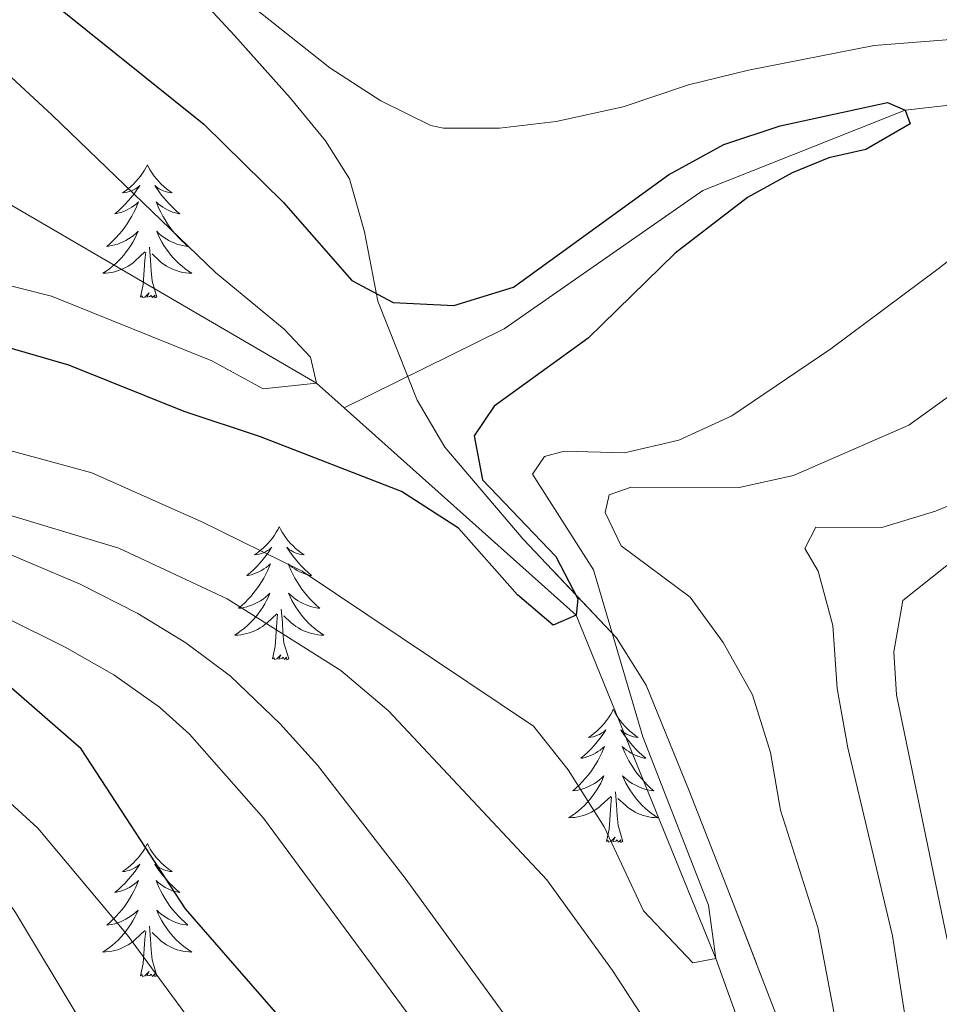
# Model space of a CAD drawing. Extents: x 629878 to 634390, y 764180 to 767235.
# Drawn here: x 631324 to 631407, y 765696 to 765784 of the extents above; entities that cross this region are included whole.
import ezdxf

# ---------------------------------------------------------------- set-up
doc = ezdxf.new("R2010")
doc.units = 0
doc.header["$MEASUREMENT"] = 0
doc.linetypes.add('DGN Style 3', pattern=[55.730024, 39.80716, -15.922864])
for name, color, linetype in [('Nivel 11', 7, 'Continuous'), ('Nivel 35', 7, 'Continuous'), ('Nivel 36', 7, 'Continuous'), ('Nivel 4', 7, 'Continuous'), ('Nivel 5', 7, 'Continuous'), ('Nivel 57', 7, 'Continuous'), ('Nivel 61', 7, 'Continuous'), ('Nivel 63', 7, 'Continuous')]:
    doc.layers.add(name, color=color, linetype=linetype)
doc.linetypes.add('5zonar', pattern='A,-5,[1,dgnlstyle.shx,S=0.08,R=0,X=0,Y=0],-5', length=10)

msp = doc.modelspace()

# ---------------------------------------------------------------- linework, layer by layer
at = {"layer": 'Nivel 11', "color": 142, "linetype": 'DGN Style 3', "lineweight": 13}
for points in [[(631353.362, 765748.938, 670.534), (631350.879, 765751.157, 670), (631321.125, 765768.5, 665), (631305.231, 765775.576, 660), (631293.454, 765781.291, 655), (631266.503, 765800.272, 650), (631237.426, 765813.874, 645), (631207.071, 765838.449, 640), (631194.541, 765864.841, 637.725)], [(631450.05, 765784.41, 680), (631429.949, 765778.578, 678.83), (631403.602, 765775.624, 675), (631385.494, 765768.424, 673.96), (631367.679, 765756.034, 673.31), (631353.362, 765748.938, 670.534)], [(631601.064, 765232.23, 750), (631576.599, 765277.246, 745), (631548.577, 765305.615, 740), (631522.217, 765331.784, 735), (631500.109, 765356.579, 730), (631475.545, 765384.604, 725), (631438.243, 765424.442, 720), (631408.669, 765479.706, 715), (631402.713, 765509.353, 710), (631402.97, 765537.656, 705), (631405.737, 765560.752, 700), (631405.777, 765578.253, 695), (631410.92, 765621.085, 690), (631404.616, 765656.253, 688.44), (631398.578, 765666.403, 685), (631386.657, 765699.623, 680), (631374.127, 765730.388, 675), (631353.362, 765748.938, 670.534)]]:
    msp.add_polyline3d(points, dxfattribs=at)
at = {"layer": 'Nivel 35', "color": 92, "linetype": '5zonar', "lineweight": 0, "ltscale": 0.5}
msp.add_polyline3d([(631332.071, 765794.692, 686.26), (631343.537, 765782.285, 686.392), (631348.522, 765776.721, 686.912), (631351.689, 765772.875, 687.678), (631353.82, 765769.475, 688.341), (631355.177, 765764.709, 688.694), (631356.375, 765758.504, 689.251), (631359.903, 765749.643, 691.98), (631362.364, 765745.438, 693.168), (631369.395, 765737.198, 693.41), (631377.734, 765728.358, 693.41), (631380.408, 765724.107, 693.41), (631384.263, 765714.655, 693.513), (631387.871, 765705.404, 694.258), (631391.45, 765696.141, 695.53), (631403.229, 765665.992, 700.623), (631418.703, 765628.483, 706.796)], dxfattribs=at)
at = {"layer": 'Nivel 36', "color": 92, "linetype": 'Continuous', "lineweight": 0, "flags": 128}
for points in [[(631335.723, 765770.719), (631335.612, 765770.5), (631335.457, 765770.225), (631335.289, 765769.959), (631335.107, 765769.702), (631334.913, 765769.454), (631334.706, 765769.216), (631334.487, 765768.99), (631334.257, 765768.774), (631334.017, 765768.571), (631333.766, 765768.38), (631333.506, 765768.202), (631333.705, 765768.225), (631333.908, 765768.263), (631334.107, 765768.318), (631334.302, 765768.387), (631334.491, 765768.472), (631334.672, 765768.571), (631334.846, 765768.683), (631335.051, 765768.874), (631335.01, 765768.809), (631334.78, 765768.464), (631334.537, 765768.128), (631334.281, 765767.802), (631334.013, 765767.486), (631333.733, 765767.181), (631333.441, 765766.887), (631333.138, 765766.604), (631332.825, 765766.333), (631332.949, 765766.356), (631333.195, 765766.414), (631333.437, 765766.487), (631333.673, 765766.575), (631333.904, 765766.678), (631334.127, 765766.796), (631334.343, 765766.927), (631334.55, 765767.072), (631334.747, 765767.229), (631334.934, 765767.399), (631334.846, 765767.177), (631334.69, 765766.816), (631334.519, 765766.462), (631334.334, 765766.115), (631334.134, 765765.775), (631333.922, 765765.444), (631333.695, 765765.122), (631333.456, 765764.81), (631333.205, 765764.507), (631332.941, 765764.215), (631332.666, 765763.934), (631332.379, 765763.664), (631332.082, 765763.406), (631332.278, 765763.431), (631332.545, 765763.478), (631332.808, 765763.541), (631333.067, 765763.62), (631333.322, 765763.714), (631333.57, 765763.822), (631333.811, 765763.945), (631334.045, 765764.083), (631334.27, 765764.233), (631334.486, 765764.397), (631334.692, 765764.573), (631334.887, 765764.761), (631334.746, 765764.434), (631334.591, 765764.113), (631334.422, 765763.799), (631334.239, 765763.494), (631334.042, 765763.197), (631333.832, 765762.909), (631333.609, 765762.631), (631333.374, 765762.363), (631333.128, 765762.105), (631332.87, 765761.86), (631332.601, 765761.626), (631332.322, 765761.404), (631332.033, 765761.195), (631331.743, 765761.004), (631332.008, 765761.013), (631332.271, 765761.038), (631332.533, 765761.079), (631332.792, 765761.136), (631333.047, 765761.208), (631333.297, 765761.295), (631333.541, 765761.398), (631333.779, 765761.514), (631334.009, 765761.645), (631334.231, 765761.79), (631334.444, 765761.948), (631334.647, 765762.118), (631335.495, 765762.917)], [(631335.723, 765770.719), (631335.834, 765770.5), (631335.989, 765770.225), (631336.157, 765769.959), (631336.339, 765769.702), (631336.533, 765769.454), (631336.74, 765769.216), (631336.959, 765768.99), (631337.189, 765768.774), (631337.429, 765768.571), (631337.68, 765768.38), (631337.94, 765768.202), (631337.741, 765768.225), (631337.538, 765768.263), (631337.339, 765768.318), (631337.144, 765768.387), (631336.955, 765768.472), (631336.774, 765768.571), (631336.6, 765768.683), (631336.395, 765768.874), (631336.436, 765768.809), (631336.666, 765768.464), (631336.909, 765768.128), (631337.165, 765767.802), (631337.433, 765767.486), (631337.713, 765767.181), (631338.005, 765766.887), (631338.308, 765766.604), (631338.621, 765766.333), (631338.497, 765766.356), (631338.251, 765766.414), (631338.009, 765766.487), (631337.773, 765766.575), (631337.542, 765766.678), (631337.319, 765766.796), (631337.103, 765766.927), (631336.896, 765767.072), (631336.699, 765767.229), (631336.512, 765767.399), (631336.6, 765767.177), (631336.756, 765766.816), (631336.927, 765766.462), (631337.112, 765766.115), (631337.312, 765765.775), (631337.524, 765765.444), (631337.751, 765765.122), (631337.99, 765764.81), (631338.241, 765764.507), (631338.505, 765764.215), (631338.78, 765763.934), (631339.067, 765763.664), (631339.364, 765763.406), (631339.168, 765763.431), (631338.901, 765763.478), (631338.638, 765763.541), (631338.379, 765763.62), (631338.124, 765763.714), (631337.876, 765763.822), (631337.635, 765763.945), (631337.401, 765764.083), (631337.176, 765764.233), (631336.96, 765764.397), (631336.754, 765764.573), (631336.559, 765764.761), (631336.7, 765764.434), (631336.855, 765764.113), (631337.024, 765763.799), (631337.207, 765763.494), (631337.404, 765763.197), (631337.614, 765762.909), (631337.837, 765762.631), (631338.072, 765762.363), (631338.318, 765762.105), (631338.576, 765761.86), (631338.845, 765761.626), (631339.124, 765761.404), (631339.413, 765761.195), (631339.703, 765761.004), (631339.438, 765761.013), (631339.175, 765761.038), (631338.913, 765761.079), (631338.654, 765761.136), (631338.399, 765761.208), (631338.149, 765761.295), (631337.905, 765761.398), (631337.667, 765761.514), (631337.437, 765761.645), (631337.215, 765761.79), (631337.002, 765761.948), (631336.799, 765762.118), (631336.141, 765762.738)], [(631336.574, 765758.868), (631336.145, 765760.308), (631336.054, 765761.212), (631336.008, 765762.161), (631335.906, 765763.325)], [(631335.104, 765758.868), (631335.349, 765759.986), (631335.462, 765761.728), (631335.51, 765762.161), (631335.573, 765762.884)], [(631336.574, 765758.868), (631336.4, 765758.8), (631336.381, 765759.039), (631336.191, 765758.817), (631336.07, 765759.02), (631335.949, 765758.912), (631335.679, 765758.858), (631335.875, 765759.251), (631335.49, 765758.871), (631335.302, 765758.817), (631335.261, 765758.979), (631335.104, 765758.868)], [(631347.54, 765738.306), (631347.429, 765738.087), (631347.274, 765737.812), (631347.106, 765737.546), (631346.924, 765737.289), (631346.73, 765737.041), (631346.523, 765736.803), (631346.304, 765736.577), (631346.074, 765736.361), (631345.834, 765736.158), (631345.583, 765735.967), (631345.323, 765735.789), (631345.522, 765735.812), (631345.725, 765735.85), (631345.924, 765735.905), (631346.119, 765735.974), (631346.308, 765736.059), (631346.489, 765736.158), (631346.663, 765736.27), (631346.868, 765736.461), (631346.827, 765736.396), (631346.597, 765736.051), (631346.354, 765735.715), (631346.098, 765735.389), (631345.83, 765735.073), (631345.55, 765734.768), (631345.258, 765734.474), (631344.955, 765734.191), (631344.642, 765733.92), (631344.766, 765733.943), (631345.012, 765734.001), (631345.254, 765734.074), (631345.49, 765734.162), (631345.721, 765734.265), (631345.944, 765734.383), (631346.16, 765734.514), (631346.367, 765734.659), (631346.564, 765734.816), (631346.751, 765734.986), (631346.663, 765734.764), (631346.507, 765734.403), (631346.336, 765734.049), (631346.151, 765733.702), (631345.951, 765733.362), (631345.739, 765733.031), (631345.512, 765732.709), (631345.273, 765732.397), (631345.022, 765732.094), (631344.758, 765731.802), (631344.483, 765731.521), (631344.196, 765731.251), (631343.899, 765730.993), (631344.095, 765731.018), (631344.362, 765731.065), (631344.625, 765731.128), (631344.884, 765731.207), (631345.139, 765731.301), (631345.387, 765731.409), (631345.628, 765731.532), (631345.862, 765731.67), (631346.087, 765731.82), (631346.303, 765731.984), (631346.509, 765732.16), (631346.704, 765732.348), (631346.563, 765732.021), (631346.408, 765731.7), (631346.239, 765731.386), (631346.056, 765731.081), (631345.859, 765730.784), (631345.649, 765730.496), (631345.426, 765730.218), (631345.191, 765729.95), (631344.945, 765729.692), (631344.687, 765729.447), (631344.418, 765729.213), (631344.139, 765728.991), (631343.85, 765728.782), (631343.56, 765728.591), (631343.825, 765728.6), (631344.088, 765728.625), (631344.35, 765728.666), (631344.609, 765728.723), (631344.864, 765728.795), (631345.114, 765728.882), (631345.358, 765728.985), (631345.596, 765729.101), (631345.826, 765729.232), (631346.048, 765729.377), (631346.261, 765729.535), (631346.464, 765729.705), (631347.312, 765730.504)], [(631347.54, 765738.306), (631347.651, 765738.087), (631347.806, 765737.812), (631347.974, 765737.546), (631348.156, 765737.289), (631348.35, 765737.041), (631348.557, 765736.803), (631348.776, 765736.577), (631349.006, 765736.361), (631349.246, 765736.158), (631349.497, 765735.967), (631349.757, 765735.789), (631349.558, 765735.812), (631349.355, 765735.85), (631349.156, 765735.905), (631348.961, 765735.974), (631348.772, 765736.059), (631348.591, 765736.158), (631348.417, 765736.27), (631348.212, 765736.461), (631348.253, 765736.396), (631348.483, 765736.051), (631348.726, 765735.715), (631348.982, 765735.389), (631349.25, 765735.073), (631349.53, 765734.768), (631349.822, 765734.474), (631350.125, 765734.191), (631350.438, 765733.92), (631350.314, 765733.943), (631350.068, 765734.001), (631349.826, 765734.074), (631349.59, 765734.162), (631349.359, 765734.265), (631349.136, 765734.383), (631348.92, 765734.514), (631348.713, 765734.659), (631348.516, 765734.816), (631348.329, 765734.986), (631348.417, 765734.764), (631348.573, 765734.403), (631348.744, 765734.049), (631348.929, 765733.702), (631349.129, 765733.362), (631349.341, 765733.031), (631349.568, 765732.709), (631349.807, 765732.397), (631350.058, 765732.094), (631350.322, 765731.802), (631350.597, 765731.521), (631350.884, 765731.251), (631351.181, 765730.993), (631350.985, 765731.018), (631350.718, 765731.065), (631350.455, 765731.128), (631350.196, 765731.207), (631349.941, 765731.301), (631349.693, 765731.409), (631349.452, 765731.532), (631349.218, 765731.67), (631348.993, 765731.82), (631348.777, 765731.984), (631348.571, 765732.16), (631348.376, 765732.348), (631348.517, 765732.021), (631348.672, 765731.7), (631348.841, 765731.386), (631349.024, 765731.081), (631349.221, 765730.784), (631349.431, 765730.496), (631349.654, 765730.218), (631349.889, 765729.95), (631350.135, 765729.692), (631350.393, 765729.447), (631350.662, 765729.213), (631350.941, 765728.991), (631351.23, 765728.782), (631351.52, 765728.591), (631351.255, 765728.6), (631350.992, 765728.625), (631350.73, 765728.666), (631350.471, 765728.723), (631350.216, 765728.795), (631349.966, 765728.882), (631349.722, 765728.985), (631349.484, 765729.101), (631349.254, 765729.232), (631349.032, 765729.377), (631348.819, 765729.535), (631348.616, 765729.705), (631347.958, 765730.325)], [(631346.921, 765726.455), (631347.166, 765727.573), (631347.279, 765729.315), (631347.327, 765729.748), (631347.39, 765730.471)], [(631348.391, 765726.455), (631347.962, 765727.895), (631347.871, 765728.799), (631347.825, 765729.748), (631347.723, 765730.912)], [(631348.391, 765726.455), (631348.217, 765726.387), (631348.198, 765726.626), (631348.008, 765726.404), (631347.887, 765726.607), (631347.766, 765726.499), (631347.496, 765726.445), (631347.692, 765726.838), (631347.307, 765726.458), (631347.119, 765726.404), (631347.078, 765726.566), (631346.921, 765726.455)], [(631377.462, 765721.946), (631377.351, 765721.727), (631377.196, 765721.452), (631377.028, 765721.186), (631376.846, 765720.929), (631376.652, 765720.681), (631376.445, 765720.443), (631376.226, 765720.217), (631375.996, 765720.001), (631375.756, 765719.798), (631375.505, 765719.607), (631375.245, 765719.429), (631375.444, 765719.452), (631375.647, 765719.49), (631375.846, 765719.545), (631376.041, 765719.614), (631376.23, 765719.699), (631376.411, 765719.798), (631376.585, 765719.91), (631376.79, 765720.101), (631376.749, 765720.036), (631376.519, 765719.691), (631376.276, 765719.355), (631376.02, 765719.029), (631375.752, 765718.713), (631375.472, 765718.408), (631375.18, 765718.114), (631374.877, 765717.831), (631374.564, 765717.56), (631374.688, 765717.583), (631374.934, 765717.641), (631375.176, 765717.714), (631375.412, 765717.802), (631375.643, 765717.905), (631375.866, 765718.023), (631376.082, 765718.154), (631376.289, 765718.299), (631376.486, 765718.456), (631376.673, 765718.626), (631376.585, 765718.404), (631376.429, 765718.043), (631376.258, 765717.689), (631376.073, 765717.342), (631375.873, 765717.002), (631375.661, 765716.671), (631375.434, 765716.349), (631375.195, 765716.037), (631374.944, 765715.734), (631374.68, 765715.442), (631374.405, 765715.161), (631374.118, 765714.891), (631373.821, 765714.633), (631374.017, 765714.658), (631374.284, 765714.705), (631374.547, 765714.768), (631374.806, 765714.847), (631375.061, 765714.941), (631375.309, 765715.049), (631375.55, 765715.172), (631375.784, 765715.31), (631376.009, 765715.46), (631376.225, 765715.624), (631376.431, 765715.8), (631376.626, 765715.988), (631376.485, 765715.661), (631376.33, 765715.34), (631376.161, 765715.026), (631375.978, 765714.721), (631375.781, 765714.424), (631375.571, 765714.136), (631375.348, 765713.858), (631375.113, 765713.59), (631374.867, 765713.332), (631374.609, 765713.087), (631374.34, 765712.853), (631374.061, 765712.631), (631373.772, 765712.422), (631373.482, 765712.231), (631373.747, 765712.24), (631374.01, 765712.265), (631374.272, 765712.306), (631374.531, 765712.363), (631374.786, 765712.435), (631375.036, 765712.522), (631375.28, 765712.625), (631375.518, 765712.741), (631375.748, 765712.872), (631375.97, 765713.017), (631376.183, 765713.175), (631376.386, 765713.345), (631377.234, 765714.144)], [(631377.462, 765721.946), (631377.573, 765721.727), (631377.728, 765721.452), (631377.896, 765721.186), (631378.078, 765720.929), (631378.272, 765720.681), (631378.479, 765720.443), (631378.698, 765720.217), (631378.928, 765720.001), (631379.168, 765719.798), (631379.419, 765719.607), (631379.679, 765719.429), (631379.48, 765719.452), (631379.277, 765719.49), (631379.078, 765719.545), (631378.883, 765719.614), (631378.694, 765719.699), (631378.513, 765719.798), (631378.339, 765719.91), (631378.134, 765720.101), (631378.175, 765720.036), (631378.405, 765719.691), (631378.648, 765719.355), (631378.904, 765719.029), (631379.172, 765718.713), (631379.452, 765718.408), (631379.744, 765718.114), (631380.047, 765717.831), (631380.36, 765717.56), (631380.236, 765717.583), (631379.99, 765717.641), (631379.748, 765717.714), (631379.512, 765717.802), (631379.281, 765717.905), (631379.058, 765718.023), (631378.842, 765718.154), (631378.635, 765718.299), (631378.438, 765718.456), (631378.251, 765718.626), (631378.339, 765718.404), (631378.495, 765718.043), (631378.666, 765717.689), (631378.851, 765717.342), (631379.051, 765717.002), (631379.263, 765716.671), (631379.49, 765716.349), (631379.729, 765716.037), (631379.98, 765715.734), (631380.244, 765715.442), (631380.519, 765715.161), (631380.806, 765714.891), (631381.103, 765714.633), (631380.907, 765714.658), (631380.64, 765714.705), (631380.377, 765714.768), (631380.118, 765714.847), (631379.863, 765714.941), (631379.615, 765715.049), (631379.374, 765715.172), (631379.14, 765715.31), (631378.915, 765715.46), (631378.699, 765715.624), (631378.493, 765715.8), (631378.298, 765715.988), (631378.439, 765715.661), (631378.594, 765715.34), (631378.763, 765715.026), (631378.946, 765714.721), (631379.143, 765714.424), (631379.353, 765714.136), (631379.576, 765713.858), (631379.811, 765713.59), (631380.057, 765713.332), (631380.315, 765713.087), (631380.584, 765712.853), (631380.863, 765712.631), (631381.152, 765712.422), (631381.442, 765712.231), (631381.177, 765712.24), (631380.914, 765712.265), (631380.652, 765712.306), (631380.393, 765712.363), (631380.138, 765712.435), (631379.888, 765712.522), (631379.644, 765712.625), (631379.406, 765712.741), (631379.176, 765712.872), (631378.954, 765713.017), (631378.741, 765713.175), (631378.538, 765713.345), (631377.88, 765713.965)], [(631378.313, 765710.095), (631377.884, 765711.535), (631377.793, 765712.439), (631377.747, 765713.388), (631377.645, 765714.552)], [(631376.843, 765710.095), (631377.088, 765711.213), (631377.201, 765712.955), (631377.249, 765713.388), (631377.312, 765714.111)], [(631378.313, 765710.095), (631378.139, 765710.027), (631378.12, 765710.266), (631377.93, 765710.044), (631377.809, 765710.247), (631377.688, 765710.139), (631377.418, 765710.085), (631377.614, 765710.478), (631377.229, 765710.098), (631377.041, 765710.044), (631377, 765710.206), (631376.843, 765710.095)], [(631335.723, 765709.921), (631335.612, 765709.702), (631335.457, 765709.427), (631335.289, 765709.161), (631335.107, 765708.904), (631334.913, 765708.656), (631334.706, 765708.418), (631334.487, 765708.192), (631334.257, 765707.976), (631334.017, 765707.773), (631333.766, 765707.582), (631333.506, 765707.404), (631333.705, 765707.427), (631333.908, 765707.465), (631334.107, 765707.52), (631334.302, 765707.589), (631334.491, 765707.674), (631334.672, 765707.773), (631334.846, 765707.885), (631335.051, 765708.076), (631335.01, 765708.011), (631334.78, 765707.666), (631334.537, 765707.33), (631334.281, 765707.004), (631334.013, 765706.688), (631333.733, 765706.383), (631333.441, 765706.089), (631333.138, 765705.806), (631332.825, 765705.535), (631332.949, 765705.558), (631333.195, 765705.616), (631333.437, 765705.689), (631333.673, 765705.777), (631333.904, 765705.88), (631334.127, 765705.998), (631334.343, 765706.129), (631334.55, 765706.274), (631334.747, 765706.431), (631334.934, 765706.601), (631334.846, 765706.379), (631334.69, 765706.018), (631334.519, 765705.664), (631334.334, 765705.317), (631334.134, 765704.977), (631333.922, 765704.646), (631333.695, 765704.324), (631333.456, 765704.012), (631333.205, 765703.709), (631332.941, 765703.417), (631332.666, 765703.136), (631332.379, 765702.866), (631332.082, 765702.608), (631332.278, 765702.633), (631332.545, 765702.68), (631332.808, 765702.743), (631333.067, 765702.822), (631333.322, 765702.916), (631333.57, 765703.024), (631333.811, 765703.147), (631334.045, 765703.285), (631334.27, 765703.435), (631334.486, 765703.599), (631334.692, 765703.775), (631334.887, 765703.963), (631334.746, 765703.636), (631334.591, 765703.315), (631334.422, 765703.001), (631334.239, 765702.696), (631334.042, 765702.399), (631333.832, 765702.111), (631333.609, 765701.833), (631333.374, 765701.565), (631333.128, 765701.307), (631332.87, 765701.062), (631332.601, 765700.828), (631332.322, 765700.606), (631332.033, 765700.397), (631331.743, 765700.206), (631332.008, 765700.215), (631332.271, 765700.24), (631332.533, 765700.281), (631332.792, 765700.338), (631333.047, 765700.41), (631333.297, 765700.497), (631333.541, 765700.6), (631333.779, 765700.716), (631334.009, 765700.847), (631334.231, 765700.992), (631334.444, 765701.15), (631334.647, 765701.32), (631335.495, 765702.119)], [(631335.723, 765709.921), (631335.834, 765709.702), (631335.989, 765709.427), (631336.157, 765709.161), (631336.339, 765708.904), (631336.533, 765708.656), (631336.74, 765708.418), (631336.959, 765708.192), (631337.189, 765707.976), (631337.429, 765707.773), (631337.68, 765707.582), (631337.94, 765707.404), (631337.741, 765707.427), (631337.538, 765707.465), (631337.339, 765707.52), (631337.144, 765707.589), (631336.955, 765707.674), (631336.774, 765707.773), (631336.6, 765707.885), (631336.395, 765708.076), (631336.436, 765708.011), (631336.666, 765707.666), (631336.909, 765707.33), (631337.165, 765707.004), (631337.433, 765706.688), (631337.713, 765706.383), (631338.005, 765706.089), (631338.308, 765705.806), (631338.621, 765705.535), (631338.497, 765705.558), (631338.251, 765705.616), (631338.009, 765705.689), (631337.773, 765705.777), (631337.542, 765705.88), (631337.319, 765705.998), (631337.103, 765706.129), (631336.896, 765706.274), (631336.699, 765706.431), (631336.512, 765706.601), (631336.6, 765706.379), (631336.756, 765706.018), (631336.927, 765705.664), (631337.112, 765705.317), (631337.312, 765704.977), (631337.524, 765704.646), (631337.751, 765704.324), (631337.99, 765704.012), (631338.241, 765703.709), (631338.505, 765703.417), (631338.78, 765703.136), (631339.067, 765702.866), (631339.364, 765702.608), (631339.168, 765702.633), (631338.901, 765702.68), (631338.638, 765702.743), (631338.379, 765702.822), (631338.124, 765702.916), (631337.876, 765703.024), (631337.635, 765703.147), (631337.401, 765703.285), (631337.176, 765703.435), (631336.96, 765703.599), (631336.754, 765703.775), (631336.559, 765703.963), (631336.7, 765703.636), (631336.855, 765703.315), (631337.024, 765703.001), (631337.207, 765702.696), (631337.404, 765702.399), (631337.614, 765702.111), (631337.837, 765701.833), (631338.072, 765701.565), (631338.318, 765701.307), (631338.576, 765701.062), (631338.845, 765700.828), (631339.124, 765700.606), (631339.413, 765700.397), (631339.703, 765700.206), (631339.438, 765700.215), (631339.175, 765700.24), (631338.913, 765700.281), (631338.654, 765700.338), (631338.399, 765700.41), (631338.149, 765700.497), (631337.905, 765700.6), (631337.667, 765700.716), (631337.437, 765700.847), (631337.215, 765700.992), (631337.002, 765701.15), (631336.799, 765701.32), (631336.141, 765701.94)], [(631336.574, 765698.07), (631336.145, 765699.51), (631336.054, 765700.414), (631336.008, 765701.363), (631335.906, 765702.527)], [(631335.104, 765698.07), (631335.349, 765699.188), (631335.462, 765700.93), (631335.51, 765701.363), (631335.573, 765702.086)], [(631336.574, 765698.07), (631336.4, 765698.002), (631336.381, 765698.241), (631336.191, 765698.019), (631336.07, 765698.222), (631335.949, 765698.114), (631335.679, 765698.06), (631335.875, 765698.453), (631335.49, 765698.073), (631335.302, 765698.019), (631335.261, 765698.181), (631335.104, 765698.07)]]:
    msp.add_lwpolyline(points, dxfattribs=at)
at = {"layer": 'Nivel 4', "color": 25, "linetype": 'Continuous', "lineweight": 30, "flags": 128}
for points, elevation in [([(631324.916, 765787.095), (631340.785, 765774.345), (631347.919, 765767.332), (631354.048, 765760.34), (631357.751, 765758.376), (631363.167, 765758.129), (631368.525, 765759.754), (631382.402, 765769.818), (631387.36, 765772.544), (631392.415, 765774.2), (631402.021, 765776.303), (631403.602, 765775.624), (631404.057, 765774.39), (631400.073, 765772.081), (631396.767, 765771.353), (631393.481, 765770.002), (631389.493, 765767.796), (631382.992, 765762.808), (631375.222, 765755.179), (631366.779, 765749.089), (631364.99, 765746.432), (631365.738, 765742.503), (631372.298, 765735.635), (631374.289, 765731.849), (631374.127, 765730.388), (631372.075, 765729.491), (631368.869, 765732.199), (631363.585, 765738.171), (631358.49, 765741.444), (631345.853, 765746.352), (631339.021, 765748.635), (631328.697, 765752.784), (631317.85, 765755.913)], 675), ([(631370.423, 765668.15), (631339.143, 765704.082), (631329.81, 765718.413), (631321.397, 765725.699), (631316.113, 765728.918), (631310.824, 765731.271), (631300.742, 765734.5), (631280.969, 765737.993), (631275.228, 765738.645), (631269.285, 765739.083), (631262.4, 765739.699), (631255.399, 765740.728), (631249.745, 765741.903), (631241.035, 765744.334)], 700)]:
    msp.add_lwpolyline(points, dxfattribs=dict(at, elevation=elevation))
at = {"layer": 'Nivel 5', "color": 25, "linetype": 'Continuous', "lineweight": 0, "flags": 128}
for points, elevation in [([(631195.922, 765800.005), (631250.968, 765772.728), (631255.705, 765771.162), (631277.245, 765766.917), (631305.528, 765763.196), (631322.147, 765760.19), (631327.127, 765758.941), (631341.507, 765753.151), (631346.11, 765750.643), (631350.879, 765751.157), (631350.338, 765753.48), (631347.97, 765756.006), (631341.831, 765761.067), (631327.19, 765775.17), (631303.621, 765797.004)], 670), ([(631483.51, 765790.376), (631459.426, 765767.509), (631453.508, 765762.122), (631445.812, 765755.733), (631437.755, 765749.797), (631432.201, 765746.119), (631427.802, 765743.779), (631413.951, 765737.984), (631407.344, 765734.831), (631403.393, 765731.693), (631402.601, 765727.092)], 695), ([(631343.248, 765786.431), (631352.059, 765779.403), (631356.637, 765776.445), (631361.121, 765774.236), (631362.262, 765773.99), (631367.265, 765774.013), (631372.344, 765774.588), (631378.335, 765775.92), (631384.203, 765777.872), (631389.571, 765779.185), (631400.839, 765781.411), (631412.245, 765782.294), (631433.479, 765782.33), (631441.344, 765783.409), (631448.68, 765784.991)], 680), ([(631450.05, 765784.41), (631446.598, 765781.701), (631445.167, 765781.106), (631430.774, 765775.484), (631424.225, 765774.04), (631418.7, 765771.463), (631414.661, 765768.53), (631410.625, 765764.554), (631406.563, 765761.41), (631396.958, 765754.236)], 680), ([(631407.287, 765614.17), (631405.915, 765622.665), (631404.58, 765627.503), (631398.767, 765641.86), (631396.041, 765646.053), (631377.315, 765669.913), (631346.123, 765712.184), (631339.485, 765719.704), (631336.799, 765722.14), (631332.729, 765725.027), (631328.377, 765727.521), (631317.876, 765732.706), (631313.264, 765734.598), (631308.493, 765736.103), (631295.347, 765738.866), (631260.705, 765742.152), (631252.966, 765743.553), (631199.13, 765763.16)], 695), ([(631408.825, 765628.197), (631404.835, 765642.634), (631403.772, 765645.82), (631401.373, 765650.223), (631387.303, 765667.673), (631358.823, 765706.828), (631350.968, 765716.937), (631347.63, 765720.647), (631343.16, 765724.914), (631339.157, 765727.912), (631334.884, 765730.522), (631329.704, 765733.168), (631320.659, 765736.976), (631310.988, 765739.801), (631286.538, 765743.049), (631263.412, 765745.248), (631255.859, 765746.547), (631251.018, 765747.795), (631207.159, 765762.102)], 690), ([(631386.898, 765683.928), (631377.378, 765698.536), (631371.508, 765706.657), (631357.314, 765721.801), (631353.04, 765725.411), (631342.876, 765731.851), (631333.159, 765736.39), (631305.464, 765744.735), (631300.508, 765745.4), (631282.848, 765746.494), (631270.898, 765748.064), (631249.428, 765752.224), (631237.115, 765755.449)], 685), ([(631396.958, 765754.236), (631388.067, 765748.238), (631383.343, 765746.055), (631378.475, 765744.927), (631373.061, 765745.069), (631371.308, 765744.598), (631370.213, 765743.003), (631375.683, 765734.437), (631380.104, 765719.493), (631385.987, 765704.387), (631386.657, 765699.623), (631384.588, 765699.246), (631380.178, 765703.892), (631376.628, 765711.416), (631373.416, 765716.53), (631370.297, 765720.434), (631349.581, 765734.307), (631340.597, 765738.746), (631330.752, 765743.113), (631320.086, 765746.008)], 680), ([(631407.994, 765750.333), (631403.944, 765747.395), (631393.608, 765742.887), (631388.724, 765741.82), (631379.05, 765741.829), (631377.095, 765741.144), (631376.728, 765739.572), (631378.173, 765736.601), (631384.358, 765731.994), (631387.287, 765727.941), (631389.931, 765723.239), (631391.548, 765718.089), (631392.439, 765712.916), (631395.785, 765702.41), (631397.903, 765691.243)], 685), ([(631388.76, 765586.098), (631389.302, 765592.044), (631390.912, 765597.087), (631395.841, 765607.709), (631396.608, 765613.583), (631396.136, 765618.694), (631393.837, 765623.319), (631385.078, 765632.434), (631372.494, 765643.735), (631361.212, 765651.911), (631348.948, 765664.587), (631345.817, 765668.488), (631335.898, 765682.948), (631329.537, 765694.391), (631323.917, 765703.749), (631321.074, 765707.863), (631319.877, 765709.268), (631316.04, 765712.49), (631309.994, 765715.98), (631305.463, 765718.088), (631299.474, 765719.98), (631260.605, 765728.852), (631242.404, 765733.736), (631210.713, 765744.242)], 710), ([(631411.588, 765741.913), (631406.305, 765739.69), (631401.526, 765738.228), (631395.596, 765738.25), (631394.615, 765736.347), (631395.824, 765734.305), (631397.12, 765729.456), (631397.51, 765723.808), (631398.473, 765718.491), (631402.465, 765701.643), (631405.848, 765680.009), (631406.238, 765674.196), (631409.686, 765650.484)], 690), ([(631392.855, 765568.337), (631393.299, 765574.072), (631395.136, 765585.155), (631399.057, 765596.096), (631401.38, 765607.393), (631401.459, 765612.399), (631400.555, 765617.987), (631399.028, 765623.557), (631396.8, 765628.272), (631393.523, 765633.266), (631383.961, 765640.808), (631376.216, 765647.806), (631364.074, 765661.486), (631354.14, 765675.095), (631343.374, 765688.866), (631333.958, 765701.715), (631325.913, 765711.293), (631318.144, 765718.382), (631313.075, 765720.988), (631308.318, 765723.14), (631273.745, 765728.73), (631260.737, 765731.705), (631247.765, 765735.254), (631236.681, 765738.816)], 705), ([(631402.601, 765727.092), (631402.826, 765723.25), (631407.362, 765701.34)], 695)]:
    msp.add_lwpolyline(points, dxfattribs=dict(at, elevation=elevation))
at = {"layer": 'Nivel 57', "color": 92, "linetype": 'DGN Style 3', "lineweight": 0, "flags": 128}
msp.add_lwpolyline([(631716.57, 765011.238), (631714.933, 765012.832), (631710.762, 765015.448), (631701.598, 765020.037), (631698.094, 765023.053), (631696.304, 765027.245), (631692.733, 765054.048), (631693.784, 765057.376), (631698.036, 765060.14), (631703.271, 765062.561), (631707.057, 765065.809), (631708.461, 765068.789), (631710.045, 765073.953), (631710.679, 765079.237), (631710.002, 765083.845), (631708.689, 765086.471), (631705.809, 765089.942), (631702.101, 765093.099), (631689.531, 765102), (631686.036, 765105.21), (631683.476, 765108.758), (631681.956, 765114.263), (631681.42, 765124.63), (631680.76, 765129.604), (631679.049, 765133.844), (631676.829, 765135.937), (631672.722, 765137.211), (631663.047, 765137.886), (631658.702, 765139.208), (631655.504, 765142.467), (631654.279, 765144.905), (631652.389, 765149.569), (631651.147, 765154.342), (631650.687, 765159.24), (631650.839, 765164.293), (631652.067, 765169.145), (631664.25, 765194.819), (631670.732, 765208.347), (631671.862, 765211.852), (631672.085, 765216.613), (631671.19, 765221.507), (631669.515, 765226.477), (631665.181, 765236.414), (631662.411, 765243.42), (631660.669, 765247.878), (631658.603, 765251.984), (631655.23, 765256.361), (631651.468, 765258.531), (631647.032, 765259.223), (631644.441, 765259.105), (631634.854, 765257.801), (631629.756, 765258.682), (631627.239, 765259.932), (631623.015, 765263.609), (631611.576, 765278.655), (631610.882, 765280.713), (631610.548, 765290.715), (631606.83, 765314.654), (631608.345, 765319.512), (631609.915, 765321.349), (631613.846, 765324.293), (631618.174, 765325.855), (631622.774, 765326.447), (631636.952, 765326.499), (631641.387, 765327.309), (631648.89, 765329.18), (631661.669, 765332.042), (631665.858, 765333.366), (631669.992, 765335.079), (631674.056, 765337.303), (631678.04, 765340.161), (631679.485, 765343.847), (631679.229, 765347.869), (631677.15, 765351.965), (631672.9, 765354.822), (631669.92, 765354.469), (631659.249, 765351.07), (631650.466, 765348.229), (631619.764, 765338.555), (631601.973, 765333.375), (631597.466, 765332.845), (631592.796, 765333.264), (631588.046, 765334.393), (631583.301, 765335.992), (631575.858, 765339.071), (631571.878, 765342.163), (631570.096, 765344.623), (631567.773, 765349.016), (631565.739, 765353.68), (631564.059, 765358.392), (631561.512, 765368.128), (631559.885, 765372.83), (631557.516, 765377.209), (631553.462, 765381.797), (631541.433, 765390.987), (631537.738, 765394.272), (631529.362, 765404.173), (631525.302, 765408.446), (631521.101, 765410.921), (631511.796, 765414.536), (631507.887, 765417.39), (631505.532, 765420.305), (631500.248, 765428.792), (631496.901, 765433.535), (631490.295, 765441.041), (631483.139, 765447.82), (631479.948, 765448.838), (631469.287, 765446.095), (631465.071, 765447.644), (631463.384, 765450.297), (631461.591, 765454.946), (631459.853, 765463.369), (631458.448, 765468.11), (631453.791, 765475.635), (631448.436, 765488.86), (631445.36, 765490.837), (631440.748, 765489.641), (631429.932, 765483.767), (631425.049, 765482.465), (631421.397, 765484.501), (631419.424, 765487.956), (631417.58, 765492.505), (631416.293, 765497.204), (631415.388, 765501.996), (631414.651, 765506.539), (631414.525, 765511.692), (631416.364, 765516.459), (631420.265, 765518.912), (631424.917, 765518.797), (631429.701, 765518.181), (631433.965, 765519.092), (631436.845, 765521.128), (631447.636, 765530.722), (631451.329, 765533.419), (631455.335, 765534.941), (631465.375, 765536.673), (631469.498, 765538.669), (631471.386, 765543.492), (631470.506, 765549.315), (631467.856, 765553.701), (631461.075, 765558.715), (631453.056, 765563.993), (631449.232, 765566.66), (631444.583, 765570.413), (631441.354, 765573.072), (631438.154, 765575.669), (631432.098, 765580.987), (631429.369, 765583.865), (631426.927, 765586.993), (631424.836, 765590.449), (631423.485, 765593.843), (631422.527, 765598.268), (631422.012, 765603.1), (631421.017, 765618.646), (631420.165, 765623.711), (631418.703, 765628.483), (631403.229, 765665.992), (631391.45, 765696.141), (631387.871, 765705.404), (631384.263, 765714.655), (631380.408, 765724.107), (631377.734, 765728.358), (631369.395, 765737.198), (631362.364, 765745.438), (631359.903, 765749.643), (631356.375, 765758.504), (631355.177, 765764.709), (631353.82, 765769.475), (631351.689, 765772.875), (631348.522, 765776.721), (631343.537, 765782.285), (631332.071, 765794.692), (631327.333, 765794.974), (631321.581, 765792.732), (631317.025, 765790.029), (631312.569, 765786.496), (631308.281, 765783.746), (631304.235, 765783.393), (631302.802, 765784.009), (631299.237, 765786.517), (631295.959, 765790.012), (631286.736, 765803.036), (631283.493, 765807.098), (631279.982, 765810.458), (631272.437, 765815.377), (631259.396, 765822.853), (631255.351, 765825.796), (631250.288, 765830.821), (631243.079, 765841.251), (631240.782, 765845.636), (631241.69, 765849.825), (631248.648, 765851.863), (631251.138, 765852.887), (631255.418, 765855.716), (631257.671, 765858.518), (631258.093, 765859.855), (631257.976, 765865.745), (631256.233, 765870.463), (631254.044, 765875.148), (631253.102, 765879.842), (631254.304, 765884.39), (631257.124, 765888.406), (631259.58, 765890.11), (631263.153, 765890.02), (631266.808, 765887.611), (631270.551, 765883.61), (631278.336, 765873.737), (631282.393, 765869.318), (631286.572, 765866.214), (631290.879, 765865.15), (631294.232, 765866.035), (631296.359, 765868.702), (631296.852, 765869.824), (631296.687, 765874.824), (631291.766, 765878.755), (631287.981, 765881.845), (631284.159, 765884.924), (631276.523, 765891.072), (631265.532, 765900.369), (631261.152, 765904.449), (631258.025, 765907.895), (631252.414, 765915.651), (631239.799, 765937.215), (631234.272, 765945.42), (631211.952, 765972.973), (631201.726, 765986.182), (631196.097, 765994.357), (631190.775, 766002.801), (631183.198, 766015.783), (631174.682, 766031.253), (631172.908, 766035.917), (631167.656, 766055.384), (631165.67, 766059.901), (631163.499, 766062.972), (631159.911, 766066.031), (631146.67, 766073.14), (631142.517, 766076.058), (631139.039, 766079.869), (631136.831, 766083.253), (631134.199, 766087.876), (631129.868, 766097.472), (631126.745, 766107.179), (631125.622, 766111.94), (631124.226, 766121.013), (631124.98, 766124.849), (631130.243, 766133.387), (631131.503, 766137.754), (631131.443, 766138.625), (631129.77, 766143.065), (631123.918, 766151.979), (631122.465, 766156.454), (631122.458, 766157.228), (631123.804, 766161.739), (631129.749, 766170.834), (631131.939, 766175.379), (631132.002, 766179.897), (631130.064, 766184.432), (631127.432, 766188.679), (631117.871, 766200.996), (631115.051, 766205.12), (631112.875, 766209.333), (631111.808, 766212.626), (631110.942, 766217.456), (631109.211, 766232.805), (631107.823, 766237.622), (631105.48, 766241.997), (631101.17, 766245.285), (631096.437, 766247.253), (631092.229, 766249.903), (631090.118, 766252.121), (631087.22, 766256.247), (631086.078, 766259.001), (631085.291, 766263.858), (631085.946, 766268.797), (631088.371, 766273.447), (631091.899, 766275.726), (631096.641, 766275.178), (631101.705, 766273.309), (631106.54, 766272.123), (631110.599, 766273.624), (631113.586, 766277.878), (631114.836, 766281.498), (631115.53, 766286.391), (631115.414, 766289.992), (631114.871, 766294.952), (631110.94, 766318.749), (631109.94, 766323.662), (631109.44, 766325.223), (631106.913, 766328.919), (631103.232, 766331.604), (631094.554, 766335.862), (631090.625, 766338.399), (631081.632, 766346.086), (631078.32, 766349.326), (631076.95, 766352.04), (631076.933, 766357.17), (631077.395, 766362.668), (631076.191, 766367.462), (631069.697, 766376.096), (631066.429, 766379.689), (631062.944, 766382.982), (631059.229, 766385.914), (631044.423, 766394.701), (631030.849, 766403.624), (631027.477, 766406.75), (631024.646, 766410.704), (631022.974, 766415.156), (631020.905, 766426.32), (631020.266, 766432.898), (631020.168, 766438.878), (631020.493, 766443.844), (631021.35, 766448.765), (631022.912, 766453.558), (631030.589, 766470.483), (631032.643, 766474.927), (631035.565, 766481.26), (631035.862, 766482.854), (631034.302, 766492.532), (631032.078, 766494.485), (631026.816, 766494.898), (631025.308, 766493.995), (631022.188, 766489.786), (631019.146, 766484.692), (631016.186, 766481.432), (631013.429, 766480.481), (631011.084, 766482.442), (631010.168, 766487.165), (631009.696, 766492.027), (631009.486, 766501.861), (631008.459, 766541.261), (631008.856, 766565.281), (631008.85, 766570.269), (631008.591, 766573.23), (631006.791, 766577.876), (631005.614, 766579.399), (631002.654, 766583.125), (630993.406, 766594.229), (630983.411, 766605.804), (630976.466, 766614.019), (630974.259, 766618.437), (630972.706, 766623.314), (630971.703, 766628.299), (630972.679, 766633.236), (630974.81, 766636.704), (630977.849, 766640.68), (630981.145, 766644.32), (630984.575, 766647.782), (630987.708, 766650.529), (630991.391, 766653.145), (630998.835, 766657.983), (631002.413, 766660.809), (631005.771, 766664.31), (631011.014, 766671.465), (631015.965, 766680.038), (631019.969, 766689.067), (631021.65, 766693.741), (631024.439, 766703.382), (631025.157, 766707.771), (631025.315, 766712.771), (631023.411, 766715.442), (631017.902, 766713.574), (631004.959, 766706.802), (630998.768, 766703.968), (630994.466, 766701.402), (630993.073, 766700.26), (630989.875, 766696.499), (630987.656, 766692.246), (630978.967, 766665.145), (630977.373, 766661.859), (630976.152, 766662.145), (630973.915, 766667.161), (630971.501, 766674.823), (630970.787, 766679.817), (630970.816, 766684.851), (630971.573, 766694.873), (630971.533, 766699.778), (630970.703, 766704.558), (630968.662, 766711.203), (630963.613, 766725.106), (630959.76, 766734.25), (630955.177, 766743.072), (630947.505, 766756.052), (630943.193, 766765.002), (630941.615, 766769.698), (630939.678, 766777.251), (630936.607, 766791.884), (630933.874, 766807.098), (630930.592, 766826.823), (630929.755, 766836.938), (630929.429, 766847.33), (630929.213, 766853.925), (630928.532, 766858.872), (630926.339, 766868.519), (630925.748, 766873.48), (630925.981, 766878.968), (630927.111, 766883.924), (630931.542, 766896.026), (630931.909, 766898.697), (630930.263, 766903.657), (630929.001, 766905.165), (630925.603, 766907.012), (630921.998, 766906.942), (630921.26, 766906.448), (630917.671, 766903.002), (630912.392, 766894.498), (630909.466, 766888.22), (630908.406, 766883.338), (630908.22, 766880.992), (630906.69, 766871.713), (630906.477, 766865.923), (630907.029, 766860.931), (630909.888, 766848.539), (630911.062, 766842.438), (630911.934, 766837.671), (630912.848, 766832.899), (630914.737, 766826.587), (630915.022, 766823.245), (630913.958, 766818.241), (630913.496, 766817.225), (630910.334, 766813.576), (630907.313, 766811.23), (630902.755, 766810.608), (630901.442, 766811.886), (630898.835, 766816.023), (630897.112, 766820.573), (630896.519, 766823.7), (630896.171, 766834.138), (630895.271, 766837.808), (630894.451, 766838.159), (630892.537, 766834.631), (630890.172, 766828.704), (630887.243, 766824.294), (630882.267, 766821.278), (630880.456, 766819.774), (630877.616, 766816.191), (630875.687, 766810.311), (630875.871, 766805.474), (630877.235, 766799.813), (630883.01, 766780.589), (630885.406, 766770.927), (630893.644, 766728.397), (630899.368, 766695.388), (630901.844, 766683.521), (630906.32, 766668.012), (630911.849, 766646.261), (630913.081, 766639.035), (630913.641, 766634.149), (630914.316, 766624.383), (630914.89, 766610.231), (630915.426, 766601.843), (630915.995, 766583.051), (630916.006, 766575.135), (630915.264, 766565.125), (630914.17, 766560.763), (630912.034, 766556.182), (630907.993, 766550.147), (630903.419, 766540.953), (630901.963, 766536.128), (630901.633, 766531.281), (630901.837, 766529.672), (630903.781, 766524.977), (630913.715, 766511.889), (630921.85, 766500.543), (630923.406, 766496.207), (630922.253, 766493.823), (630918.902, 766491.712), (630914.427, 766490.369), (630901.747, 766486.791), (630897.327, 766485.954), (630892.969, 766485.709), (630888.741, 766486.278), (630885.887, 766487.673), (630882.211, 766491.029), (630878.493, 766494.809), (630874.342, 766497.659), (630867.689, 766500.087), (630861.671, 766501.37), (630856.679, 766501.136), (630847.822, 766497.478), (630827.594, 766495.673), (630822.85, 766495.468), (630814.475, 766495.262), (630810.025, 766494.35), (630801.741, 766491.034), (630796.367, 766488.063), (630781.605, 766477.848), (630779.22, 766476.335), (630784.245, 766213.597), (630788.704, 766214.166), (630789.849, 766214.936), (630791.059, 766217.834), (630790.336, 766227.762), (630789.34, 766235.334), (630788.661, 766240.383), (630788.693, 766247.666), (630789.427, 766253.28), (630791.062, 766259.182), (630793.104, 766264.577), (630796.095, 766268.702), (630799.297, 766270.232), (630804.372, 766270.131), (630815.478, 766272.56), (630820.686, 766272.333), (630824.773, 766271.275), (630835.961, 766266.181), (630840.345, 766264.746), (630850.835, 766261.536), (630856.475, 766259.273), (630862.425, 766255.699), (630865.503, 766251.913), (630867.078, 766246.645), (630867.355, 766239.47), (630867.643, 766234.408), (630868.467, 766229.5), (630870.566, 766223.218), (630871.98, 766220.502), (630875.395, 766215.278), (630878.249, 766211.173), (630882.083, 766205.761), (630886.405, 766200.02), (630890.217, 766194.549), (630892.461, 766190.118), (630895.658, 766182.757), (630899.621, 766172.479), (630900.678, 766167.56), (630900.734, 766166.013), (630899.862, 766160.655), (630897.82, 766155.26), (630894.996, 766149.97), (630891.241, 766145.302), (630888, 766142.323), (630883.738, 766139.842), (630882.056, 766139.683), (630878.26, 766140.474), (630874.699, 766141.629), (630867.86, 766144.568), (630864.341, 766146.227), (630858.349, 766149.341), (630849.299, 766155.246), (630839.021, 766164.468), (630834.21, 766168.608), (630830.369, 766171.8), (630825.116, 766176.644), (630820.85, 766180.021), (630816.725, 766183.012), (630812.515, 766184.93), (630806.203, 766186.843), (630796.05, 766191.336), (630790.688, 766192.338), (630785.241, 766191.907), (630784.663, 766191.784), (630792.078, 765804.11), (630799.1, 765803.829), (630800.796, 765803.43), (630804.666, 765800.493), (630808.608, 765795.026), (630811.783, 765789.144), (630818.014, 765775.914), (630820.524, 765771.884), (630824.008, 765768.334), (630828.075, 765767.161), (630829.407, 765767.341), (630833.624, 765768.505), (630839.701, 765771.413), (630844.764, 765774.51), (630857.308, 765784.461), (630861.371, 765787.579), (630867.261, 765790.494), (630872.278, 765792.212), (630878.724, 765793.974), (630884.666, 765795.2), (630889.578, 765796.135), (630901.63, 765801.584), (630919.48, 765823.265), (630931.541, 765837.09), (630944.178, 765850.46), (630960.45, 765866.361), (630962.005, 765867.455), (630966.572, 765868.418), (630971.806, 765867.455), (630976.927, 765864.95), (630981.153, 765861.289), (630983.924, 765857.876), (630986.921, 765853.662), (630989.483, 765849.34), (630991.572, 765844.88), (630993.152, 765840.253), (630994.186, 765835.433), (630996.006, 765818.846), (630999.158, 765801.262), (631000.97, 765797.446), (631003.704, 765794.194), (631005.743, 765790.286), (631006.541, 765786.197), (631007.01, 765781.345), (631006.772, 765771.439), (631003.209, 765746.135), (631002.348, 765736.079), (631002.372, 765731.119), (631004.375, 765715.551), (631006.49, 765705.782), (631008.012, 765701.034), (631009.956, 765696.436), (631012.409, 765692.034), (631015.456, 765687.872), (631017.619, 765685.543), (631021.445, 765682.284), (631033.736, 765674.138), (631037.565, 765671.142), (631041.042, 765668.045), (631044.279, 765664.331), (631046.172, 765660.465), (631046.375, 765655.555), (631042.406, 765643.299), (631036.651, 765629.519), (631022.67, 765599.614), (631014.398, 765581.83), (631007.873, 765568.835), (631000.705, 765556.194), (630992.566, 765543.961), (630986.436, 765536.059), (630979.63, 765528.379), (630975.908, 765526.032), (630970.709, 765525.355), (630965.271, 765526.226), (630960.397, 765528.036), (630955.598, 765530.648), (630938.83, 765542.026), (630934.547, 765544.632), (630930.161, 765546.852), (630925.754, 765548.93), (630916.876, 765553.127), (630912.336, 765554.79), (630907.667, 765555.867), (630902.825, 765556.136), (630879.192, 765555.135), (630866.072, 765556.255), (630861.872, 765556.412), (630852.895, 765556.105), (630843.398, 765555.346), (630833.689, 765554.587), (630817.452, 765554.123), (630807.3, 765553.283), (630802.624, 765553.137), (630799.067, 765554.585), (630798.113, 765555.419), (630796.798, 765557.332), (630807.504, 764997.589), (630810.081, 764997.503), (630812.468, 765000.179), (630814.497, 765005.963), (630814.094, 765010.502), (630811.768, 765014.199), (630808.24, 765018.9), (630807.984, 765022.922), (630809.53, 765027.522), (630811.625, 765032.066), (630815.155, 765038.88), (630817.646, 765043.216), (630820.255, 765047.536), (630824.299, 765054.12), (630827.749, 765056.048), (630831.93, 765055.399), (630837.451, 765053.492), (630843.491, 765051.601), (630848.202, 765051.756), (630855.527, 765053.409), (630860.14, 765055.194), (630860.917, 765055.658), (630863.677, 765058.865), (630865.708, 765063.206), (630866.743, 765068.918), (630866.156, 765075.196), (630865.327, 765080.891), (630866.057, 765085.55), (630868.253, 765091.255), (630870.809, 765096.796), (630874.036, 765101.708), (630877.478, 765103.896), (630881.278, 765102.975), (630884.483, 765099.359), (630886.198, 765094.797), (630886.284, 765088.439), (630885.717, 765081.66), (630885.746, 765076.59), (630886.517, 765071.767), (630887.403, 765069.361), (630892.551, 765058.6), (630895.08, 765052.568), (630896.52, 765047.753), (630896.231, 765036.881), (630895.822, 765024.767), (630896.127, 765019.185), (630895.85, 765014.196), (630894.696, 765007.907), (630892.856, 765002.238), (630889.926, 764996.924), (630882.467, 764986.251), (630879.956, 764982.225), (630872.816, 764970.605), (630869.837, 764966.091), (630866.791, 764962.22), (630860.404, 764955.913), (630851.378, 764945.228), (630848.22, 764941.485), (630844.157, 764934.99), (630841.085, 764929.303), (630838.118, 764924.399), (630835.285, 764921.085), (630834.469, 764920.514), (630832.476, 764921.881), (630832.094, 764925.77), (630832.231, 764937.997), (630832.4, 764949.184), (630830.18, 764949.505), (630828.045, 764947.097), (630826.323, 764942.698), (630824.519, 764936.635), (630820.668, 764921.121), (630818.797, 764914.431), (630816.776, 764908.387), (630814.735, 764902.992), (630812.146, 764898.49), (630809.528, 764894.897), (630809.472, 764894.688), (630810.071, 764863.335), (630814.512, 764864.498), (630819.911, 764866.487), (630825.204, 764867.693), (630827.729, 764865.952), (630829.669, 764862.112), (630830.265, 764857.367), (630829.991, 764856.011), (630827.625, 764852.686), (630824.017, 764850.12), (630818.384, 764847.363), (630813.268, 764845.813), (630810.41, 764845.625), (630812.259, 764748.967), (630817.164, 764747.805), (630821.373, 764745.221), (630825.185, 764739.749), (630831.413, 764726.14), (630834.106, 764720.936), (630837.785, 764716.722), (630842.229, 764714.539), (630847.027, 764714.949), (630851.11, 764717.418), (630851.863, 764718.49), (630854.328, 764722.59), (630857.279, 764728.013), (630864.698, 764740.208), (630870.197, 764751.432), (630876.943, 764765.858), (630878.322, 764770.151), (630878.918, 764772.684), (630879.421, 764776.556), (630879.4, 764783.047), (630880.264, 764786.985), (630881.139, 764788.647), (630884.031, 764791.264), (630887.619, 764792.936), (630888.599, 764793.085), (630893.606, 764792.734), (630898.729, 764791.074), (630902.976, 764788.347), (630906.655, 764778.841), (630907.126, 764776.256), (630907.648, 764772.713), (630908.308, 764767.792), (630909.148, 764762.342), (630910.631, 764755.692), (630912.381, 764753.796), (630915.393, 764753.111), (630920.206, 764753.937), (630922.091, 764755.141), (630924.543, 764759.414), (630924.899, 764760.95), (630925.088, 764765.768), (630924.517, 764770.696), (630924.799, 764775.398), (630925.559, 764777.224), (630930.567, 764785.245), (630935.841, 764792.658), (630947.302, 764807.707), (630957.793, 764822.153), (630963.635, 764828.578), (630968.804, 764832.8), (630973.129, 764834.87), (630977.934, 764836.516), (630982.804, 764838.31), (630988.483, 764839.658), (630992.673, 764842.38), (630993.321, 764842.93), (630995.611, 764846.337), (630995.529, 764847.16), (630993.085, 764850.464), (630988.457, 764852.303), (630985.218, 764852.558), (630980.288, 764851.971), (630973.15, 764851.79), (630968.168, 764852.224), (630964.788, 764853.088), (630963.266, 764856.658), (630966.026, 764861.776), (630968.594, 764864.389), (630972.738, 764866.073), (630973.591, 764866.756), (630977.455, 764872.078), (630979.175, 764875.253), (630977.141, 764877.92), (630972.953, 764880.061), (630964.177, 764883.706), (630959.841, 764886.113), (630955.799, 764889.05), (630953.718, 764890.968), (630951.171, 764895.147), (630950.492, 764900.046), (630951.254, 764905.155), (630953.034, 764909.962), (630956.683, 764916.124), (630962.033, 764923.75), (630967.277, 764930.437), (630970.166, 764933.889), (630973.556, 764936.999), (630975.507, 764938.33), (630980.134, 764939.968), (630985.058, 764940.58), (630990.064, 764940.964), (630993.38, 764940.58), (630996.948, 764938.742), (631000.272, 764935.666), (631000.724, 764934.44), (631001.813, 764925.286), (631002.179, 764915.731), (631002.192, 764912.512), (631002.163, 764908.296), (631002.07, 764900.075), (631002.047, 764896.384), (631002.137, 764891.533), (631002.267, 764889.37), (631004.759, 764885.121), (631009.087, 764883.342), (631017.043, 764886.712), (631028.218, 764891.094), (631033.097, 764889.982), (631034.47, 764886.609), (631034.263, 764880.751), (631036.065, 764877.301), (631038.793, 764874.117), (631040.74, 764870.523), (631041.352, 764865.787), (631041.516, 764861.455), (631041.26, 764856.656), (631039.919, 764848.299), (631036.354, 764831.617), (631035.345, 764823.315), (631035.412, 764810.274), (631036.437, 764798.101), (631037.714, 764789.163), (631041.011, 764776.257), (631042.753, 764767.435), (631043.056, 764762.055), (631042.901, 764757.436), (631041.985, 764742.886), (631041.723, 764738.219), (631041.586, 764734.313), (631042.215, 764730.823), (631046.064, 764728.343), (631051.112, 764727.769), (631054.86, 764729.789), (631056.852, 764734.07), (631058.873, 764742.787), (631061.637, 764750.025), (631063.292, 764755.278), (631065.212, 764760.409), (631066.823, 764762.93), (631070.513, 764765.516), (631074.284, 764765.504), (631079.179, 764764.482), (631082.009, 764763.796), (631089.632, 764761.175), (631094.142, 764762.486), (631101.014, 764767.253), (631105.261, 764769.252), (631109.108, 764770.367), (631114.052, 764770.118), (631115.773, 764769.276), (631119.349, 764766.027), (631121.981, 764762.059), (631123.962, 764756.92), (631124.495, 764752.303), (631125.417, 764737.694), (631125.514, 764733.111), (631125.002, 764715.475), (631125.407, 764711.16), (631126.005, 764708.355), (631127.693, 764703.927), (631129.493, 764700.793), (631133.386, 764696.885), (631138.135, 764695.507), (631145.045, 764694.13), (631149.273, 764692.54), (631153.346, 764690.619), (631157.369, 764687.948), (631161.344, 764684.369), (631164.351, 764680.408), (631169.115, 764668.75), (631170.686, 764664.248), (631173.226, 764659.961), (631174.093, 764659.284), (631178.791, 764659.665), (631183.266, 764661.132), (631188.039, 764660.046), (631188.381, 764659.732), (631190.752, 764655.565), (631191.171, 764653.708), (631191.797, 764646.187), (631193.078, 764642.405), (631194.602, 764639.643), (631197.882, 764636.136), (631202.007, 764632.692), (631205.162, 764629.014), (631206.963, 764624.599), (631208.201, 764619.817), (631208.893, 764615.127), (631209.254, 764610.759), (631209.94, 764598.123), (631237.931, 764598.664), (631240.64, 764604.498), (631243.292, 764608.664), (631246.349, 764610.71), (631251.288, 764611.525), (631256.608, 764611.144), (631259.221, 764610.724), (631263.865, 764609.497), (631265.135, 764608.699), (631268.606, 764605.216), (631272.842, 764599.34), (631304.211, 764599.946), (631304.54, 764601.212), (631304.937, 764604.096), (631305.521, 764614.516), (631306.921, 764618.457), (631308.908, 764622.282), (631311.379, 764626.046), (631315.147, 764630.941), (631318.159, 764634.416), (631322.332, 764638.188), (631325.168, 764642.278), (631326.776, 764645.738), (631328.32, 764650.654), (631328.366, 764653.07), (631325.986, 764666.777), (631325.721, 764671.761), (631325.758, 764674.052), (631326.91, 764678.769), (631329.693, 764682.886), (631332.17, 764685.175), (631336.306, 764687.094), (631341.455, 764687.035), (631347.628, 764685.659), (631356.308, 764681.977), (631362.019, 764678.699), (631366.947, 764677.826), (631373.679, 764678.636), (631376.673, 764679.939), (631380.662, 764683.13), (631382.972, 764686.378), (631386.852, 764695.341), (631389.575, 764699.717), (631392.922, 764703.456), (631396.264, 764706.168), (631401.33, 764707.702), (631404.309, 764706.68), (631407.898, 764703.018), (631409.871, 764699.313), (631411.392, 764694.687), (631412.701, 764690.007), (631413.226, 764687.716), (631415.252, 764677.942), (631417.644, 764667.051), (631420.945, 764661.304), (631422.588, 764656.695), (631425.145, 764647.124), (631426.833, 764643.545), (631430.366, 764639.999), (631435.515, 764637.379), (631438.106, 764636.487), (631443.092, 764635.217), (631446.602, 764635.063), (631451.051, 764636.164), (631457.813, 764638.275), (631466.793, 764639.646), (631473.692, 764640.39), (631476.632, 764639.385), (631480.121, 764635.78), (631486.055, 764624.988), (631489.559, 764616.906), (631491.235, 764612.256), (631492.284, 764604.639), (631492.5, 764603.588), (631907.289, 764611.611), (631905.299, 764618.935), (631902.272, 764628.392), (631898.872, 764637.804), (631881.449, 764682.833), (631875.632, 764696.476), (631869.419, 764709.879), (631858.444, 764731.045), (631846.801, 764752.519), (631833.14, 764777.665), (631821.872, 764798.483), (631815.276, 764811.625), (631813.968, 764816.074), (631813.818, 764820.811), (631814.971, 764825.528), (631820.795, 764834.682), (631821.508, 764836.279), (631822.543, 764841.108), (631822.145, 764845.517), (631821.47, 764846.135), (631816.632, 764847.164), (631814.083, 764846.954), (631809.504, 764846.421), (631805.457, 764846.944), (631804.833, 764847.527), (631802.189, 764851.652), (631801.534, 764853.66), (631800.95, 764857.985), (631800.755, 764862.138), (631801.315, 764867.098), (631801.736, 764868.49), (631803.411, 764873.958), (631804.985, 764879.028), (631807.585, 764882.767), (631808.566, 764883.747), (631811.916, 764885.633), (631813.18, 764886.082), (631818.134, 764886.349), (631826.199, 764881.749), (631829.935, 764879.047), (631830.98, 764877.875), (631833.362, 764873.434), (631834.109, 764870.336), (631834.272, 764865.141), (631835.304, 764861.272), (631836.68, 764858.845), (631840.192, 764854.664), (631843.318, 764850.341), (631844.703, 764847.708), (631846.781, 764843.559), (631849.359, 764840.129), (631853.595, 764835.589), (631857.15, 764832.182), (631860.604, 764829.82), (631863.796, 764832.205), (631865.718, 764836.741), (631867.938, 764844.742), (631874.041, 764865.738), (631872.655, 764868.772), (631868.905, 764871.948), (631867.934, 764873.244), (631866.794, 764877.082), (631868.608, 764881.43), (631872.655, 764885.068), (631876.953, 764888.973), (631877.938, 764890.356), (631878.666, 764895.304), (631877.301, 764900.801), (631875.003, 764905.555), (631873.232, 764907.69), (631869.265, 764910.111), (631864.414, 764911.641), (631854.167, 764913.898), (631849.827, 764915.563), (631846.712, 764918.211), (631845.346, 764922.39), (631843.915, 764947.325), (631841.733, 764983.827), (631840.643, 764988.393), (631838.141, 764992.796), (631834.745, 764996.661), (631830.957, 764999.872), (631829.871, 765000.537), (631825.361, 765001.308), (631820.653, 765000.094), (631816.592, 764997.731), (631812.239, 764993.871), (631809.18, 764990.596), (631797.363, 764976.553), (631794.141, 764973.316), (631790.664, 764970.393), (631784.547, 764965.794), (631780.835, 764963.317), (631777.093, 764961.37), (631773.324, 764960.213), (631768.528, 764960.268), (631764.632, 764961.311), (631760.641, 764962.981), (631756.593, 764965.192), (631748.467, 764970.888), (631740.545, 764977.704), (631734.184, 764984.044), (631731.164, 764987.898), (631728.553, 764991.863), (631721.728, 765003.82)], close=True, dxfattribs=at)
at = {"layer": 'Nivel 61', "color": 19, "linetype": 'Continuous', "lineweight": 0}
msp.add_3dface([(630771.04, 766904.02), (634165.04, 766969.72), (634210.44, 764656.16), (630815.29, 764590.49)], dxfattribs=at)
at = {"layer": 'Nivel 63', "color": 7, "linetype": 'Continuous', "lineweight": 0}
msp.add_3dface([(629935.849, 764179.65, -0.25), (634390.012, 764265.804, -0.25), (634332.576, 767235.258, -0.25), (629878.413, 767149.105, -0.25)], dxfattribs=at)

doc.saveas('drawing.dxf')
